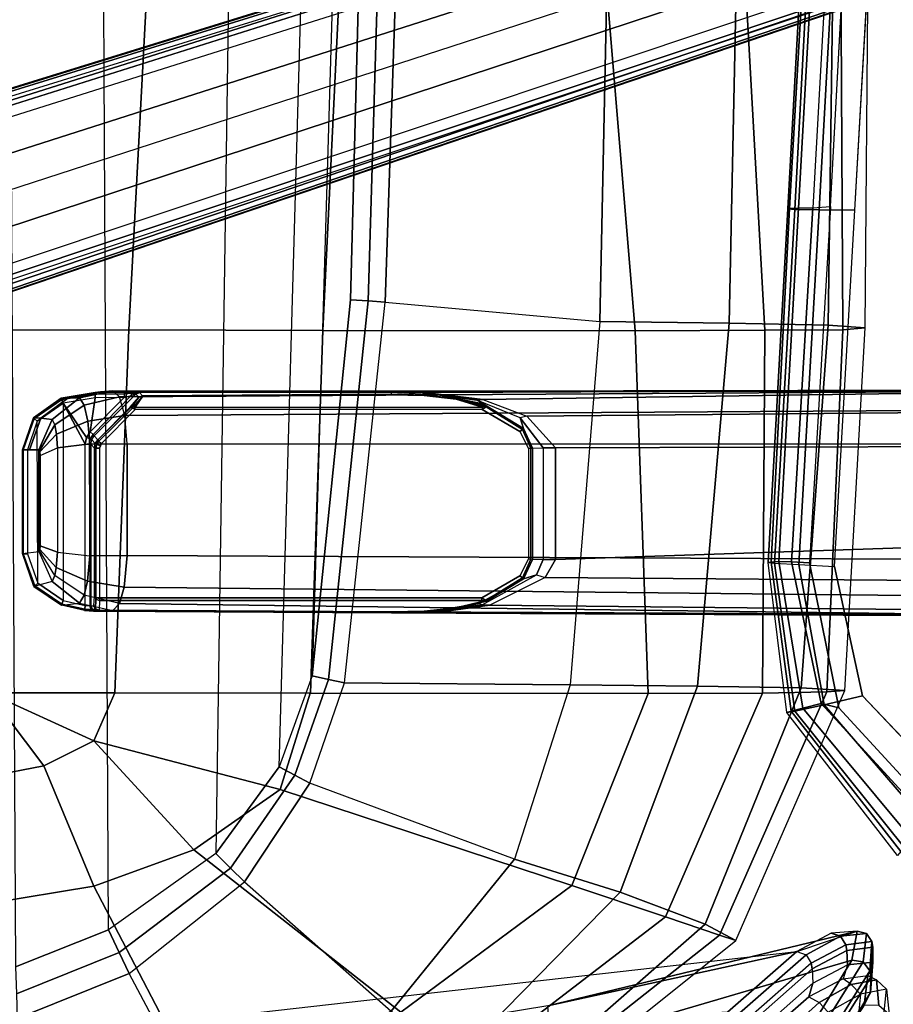
# Model space of a CAD drawing. Units: inches. Extents: x 0 to 132, y 0 to 106.
# Drawn here: x 58 to 64, y 45 to 52 of the extents above; entities that cross this region are included whole.
import ezdxf

# ---------------------------------------------------------------- set-up
doc = ezdxf.new("R2010")
doc.units = ezdxf.units.IN
doc.header["$MEASUREMENT"] = 0
for name, color, linetype in [('SEAT-ARMPAD', 5, 'Continuous'), ('SEAT-BACK', 5, 'Continuous'), ('SEAT-BASE', 5, 'Continuous'), ('SEAT-FABRIC', 5, 'Continuous'), ('SEAT-FRAME', 5, 'Continuous'), ('SEAT-SEATPAD', 5, 'Continuous')]:
    doc.layers.add(name, color=color, linetype=linetype)

# ---------------------------------------------------------------- blocks, each defined once
blk = doc.blocks.new('1LINO_CHAIR_STD_ARMS_1T')
at = {"layer": 'SEAT-ARMPAD'}
for points in [[(-1.2219, -9.2022, 26.1268), (-2.2253, -9.3406, 26.1282), (-2.2328, -9.2869, 25.8635), (-1.2176, -9.1602, 25.8812)], [(-2.2328, -9.2869, 25.8635), (-1.2176, -9.1602, 25.8812), (-1.214, -9.1791, 25.7251), (-2.2241, -9.3147, 25.6875)], [(-1.2295, -9.3679, 26.3082), (-2.1815, -9.5401, 26.3), (-2.2253, -9.3406, 26.1282), (-1.2219, -9.2022, 26.1268)], [(-2.2241, -9.3147, 25.6875), (-1.214, -9.1791, 25.7251), (-1.2114, -9.2327, 25.5773), (-2.2032, -9.3951, 25.5295)], [(-1.2295, -9.3679, 26.3082), (1.1723, -9.5043, 26.3635), (1.1755, -9.3404, 26.1722), (-1.2219, -9.2022, 26.1268)], [(-1.2219, -9.2022, 26.1268), (1.1755, -9.3404, 26.1722), (1.1791, -9.2925, 25.9229), (-1.2176, -9.1602, 25.8812)], [(-1.2176, -9.1602, 25.8812), (1.1791, -9.2925, 25.9229), (1.1817, -9.3047, 25.7632), (-1.214, -9.1791, 25.7251)], [(-1.214, -9.1791, 25.7251), (1.1817, -9.3047, 25.7632), (1.1839, -9.3651, 25.6156), (-1.2114, -9.2327, 25.5773)], [(-2.2032, -9.3951, 25.5295), (-1.2114, -9.2327, 25.5773), (-1.2116, -9.3186, 25.4456), (-2.1717, -9.5182, 25.4041)], [(-1.2114, -9.2327, 25.5773), (1.1839, -9.3651, 25.6156), (1.1853, -9.4613, 25.4874), (-1.2116, -9.3186, 25.4456)], [(-2.2253, -9.3406, 26.1282), (-3.1532, -10.0848, 26.1223), (-3.2029, -10.0359, 25.8466), (-2.2328, -9.2869, 25.8635)], [(-3.2029, -10.0359, 25.8466), (-2.2328, -9.2869, 25.8635), (-2.2241, -9.3147, 25.6875), (-3.1752, -10.0595, 25.6472)], [(-3.1752, -10.0595, 25.6472), (-2.2241, -9.3147, 25.6875), (-2.2032, -9.3951, 25.5295), (-3.0921, -10.132, 25.4778)], [(-1.2116, -9.3186, 25.4456), (-1.2184, -9.4392, 25.389), (-2.201, -9.6376, 25.3719), (-2.1717, -9.5182, 25.4041)], [(1.1853, -9.4613, 25.4874), (1.1944, -9.5828, 25.431), (-1.2184, -9.4392, 25.389), (-1.2116, -9.3186, 25.4456)], [(1.1755, -9.3404, 26.1722), (3.6007, -9.4697, 26.2158), (3.6108, -9.4266, 25.9652), (1.1791, -9.2925, 25.9229)], [(1.1791, -9.2925, 25.9229), (3.6108, -9.4266, 25.9652), (3.6129, -9.4433, 25.8042), (1.1817, -9.3047, 25.7632)], [(1.1817, -9.3047, 25.7632), (3.6129, -9.4433, 25.8042), (3.6127, -9.5013, 25.6534), (1.1839, -9.3651, 25.6156)], [(-2.1815, -9.5401, 26.3), (-2.9862, -10.2329, 26.2974), (-3.1532, -10.0848, 26.1223), (-2.2253, -9.3406, 26.1282)], [(-3.0921, -10.132, 25.4778), (-2.2032, -9.3951, 25.5295), (-2.1717, -9.5182, 25.4041), (-2.9617, -10.2429, 25.3699)], [(-1.2435, -9.609, 26.3697), (-2.1197, -9.7997, 26.352), (-2.1815, -9.5401, 26.3), (-1.2295, -9.3679, 26.3082)], [(-1.2435, -9.609, 26.3697), (1.169, -9.7466, 26.4374), (1.1723, -9.5043, 26.3635), (-1.2295, -9.3679, 26.3082)], [(1.1723, -9.5043, 26.3635), (3.5863, -9.6379, 26.4018), (3.6007, -9.4697, 26.2158), (1.1755, -9.3404, 26.1722)], [(1.1839, -9.3651, 25.6156), (3.6127, -9.5013, 25.6534), (3.6126, -9.5977, 25.5235), (1.1853, -9.4613, 25.4874)], [(3.6079, -9.7131, 25.473), (3.6126, -9.5977, 25.5235), (1.1853, -9.4613, 25.4874), (1.1944, -9.5828, 25.431)], [(-2.1717, -9.5182, 25.4041), (-2.201, -9.6376, 25.3719), (-2.9382, -10.3157, 25.359), (-2.9617, -10.2429, 25.3699)], [(1.169, -9.7466, 26.4374), (3.5823, -9.8841, 26.4646), (3.5863, -9.6379, 26.4018), (1.1723, -9.5043, 26.3635)], [(-2.1197, -9.7997, 26.352), (-2.7717, -10.4155, 26.3532), (-2.9862, -10.2329, 26.2974), (-2.1815, -9.5401, 26.3)]]:
    blk.add_3dface(points, dxfattribs=at)
for points, invisible_edges in [([(-1.2184, -9.4392, 25.389), (-1.2184, -13.1199, 25.389), (-2.201, -12.9214, 25.3719), (-2.201, -9.6376, 25.3719)], 5), ([(-1.2184, -9.4392, 25.389), (-1.2184, -13.1199, 25.389), (1.1944, -12.9762, 25.431), (1.1944, -9.5828, 25.431)], 5), ([(1.1944, -12.9762, 25.431), (1.1944, -9.5828, 25.431), (3.6079, -9.7131, 25.473), (3.6079, -12.846, 25.473)], 5), ([(-2.201, -12.9214, 25.3719), (-2.201, -9.6376, 25.3719), (-2.9382, -10.3157, 25.359), (-2.9382, -12.2433, 25.359)], 5), ([(-2.1197, -9.7997, 26.352), (-1.2435, -9.609, 26.3697), (-1.2444, -10.4437, 26.4161), (-2.7717, -10.4155, 26.3532)], 6), ([(1.1682, -10.5125, 26.4794), (-1.2444, -10.4437, 26.4161), (-1.2435, -9.609, 26.3697), (1.169, -9.7466, 26.4374)], 11), ([(3.5818, -10.5815, 26.496), (1.1682, -10.5125, 26.4794), (1.169, -9.7466, 26.4374), (3.5823, -9.8841, 26.4646)], 11)]:
    blk.add_3dface(points, dxfattribs=dict(at, invisible_edges=invisible_edges))
at = {"layer": 'SEAT-BACK'}
for points in [[(-4.2626, -8.885, 25.5653), (-4.4769, -5.3345, 25.6248), (-4.3073, -5.3431, 23.0362), (-3.8533, -9.3545, 23.0232)], [(-3.8533, -9.3545, 23.0232), (-4.2201, -7.6666, 20.8588), (-4.5985, -5.3758, 20.8794), (-4.3073, -5.3431, 23.0362)], [(-3.7157, -9.7631, 20.8377), (-3.911, -9.7275, 19.7538), (-4.5104, -7.6883, 19.7847), (-4.2201, -7.6666, 20.8588)], [(-3.8533, -9.3545, 23.0232), (-3.7158, -9.7631, 20.8377), (-4.2201, -7.6666, 20.8588)], [(-3.911, -9.7275, 19.7538), (-4.3266, -9.4727, 18.7701), (-4.8488, -7.6996, 18.796), (-4.5104, -7.6883, 19.7847)], [(-3.8749, -9.4163, 23.034), (-4.2852, -8.9484, 25.5712), (-4.2626, -8.885, 25.5653), (-3.8534, -9.3545, 23.0232)], [(-4.1607, -9.4355, 23.0298), (-4.5692, -8.9671, 25.5268), (-4.4789, -8.9969, 25.5493), (-4.0676, -9.4627, 23.0323)], [(-4.0676, -9.4627, 23.0323), (-4.4789, -8.9969, 25.5493), (-4.3823, -8.9913, 25.5675), (-3.9702, -9.4589, 23.0329)], [(-4.3426, -8.984, 25.5662), (-4.3823, -8.9913, 25.5675), (-3.9702, -9.4589, 23.0329), (-3.9314, -9.4511, 23.0339)], [(-3.9314, -9.4511, 23.0339), (-4.3426, -8.984, 25.5662), (-4.2852, -8.9484, 25.5712), (-3.8749, -9.4163, 23.034)], [(-3.8749, -9.4163, 23.034), (-3.7488, -9.6501, 21.9485), (-3.729, -9.5862, 21.9367), (-3.8534, -9.3545, 23.0232)], [(-4.0367, -9.6678, 21.9674), (-4.1607, -9.4355, 23.0298), (-4.0676, -9.4627, 23.0323), (-3.9434, -9.6962, 21.9563)], [(-4.0676, -9.4627, 23.0323), (-3.9434, -9.6962, 21.9563), (-3.8453, -9.6932, 21.9493), (-3.9702, -9.4589, 23.0329)], [(-3.9314, -9.4511, 23.0339), (-3.9702, -9.4589, 23.0329), (-3.8453, -9.6932, 21.9493), (-3.8066, -9.6857, 21.9511)], [(-3.9314, -9.4511, 23.0339), (-3.8066, -9.6857, 21.9511), (-3.7488, -9.6501, 21.9485), (-3.8749, -9.4163, 23.034)], [(-3.9222, -9.8042, 19.7466), (-4.3404, -9.543, 18.7498), (-4.3266, -9.4727, 18.7701), (-3.911, -9.7275, 19.7538)], [(-4.5479, -9.5939, 18.7851), (-4.1293, -9.8533, 19.7762), (-4.2152, -9.8106, 19.8214), (-4.6259, -9.548, 18.8505)], [(-4.4402, -9.5966, 18.7581), (-4.0254, -9.8559, 19.7567), (-4.1293, -9.8533, 19.7762), (-4.5479, -9.5939, 18.7851)], [(-3.9841, -9.8496, 19.7596), (-4.0254, -9.8559, 19.7567), (-4.4402, -9.5966, 18.7581), (-4.3965, -9.5906, 18.7607)], [(-3.9841, -9.8496, 19.7596), (-4.3965, -9.5906, 18.7607), (-4.3404, -9.543, 18.7498), (-3.9222, -9.8042, 19.7466)], [(-3.7488, -9.6501, 21.9485), (-3.7297, -9.827, 20.8448), (-3.7158, -9.7631, 20.8377), (-3.729, -9.5862, 21.9367)], [(-3.9239, -9.8698, 20.8615), (-3.9434, -9.6962, 21.9563), (-4.0367, -9.6678, 21.9674), (-4.015, -9.8356, 20.8874)], [(-3.8066, -9.6857, 21.9511), (-3.7849, -9.862, 20.8519), (-3.7297, -9.827, 20.8448), (-3.7488, -9.6501, 21.9485)], [(-3.824, -9.8693, 20.8493), (-3.8453, -9.6932, 21.9493), (-3.9434, -9.6962, 21.9563), (-3.9239, -9.8698, 20.8615)], [(-3.7297, -9.827, 20.8448), (-3.9222, -9.8042, 19.7466), (-3.911, -9.7275, 19.7538), (-3.7158, -9.7631, 20.8377)], [(-3.8066, -9.6857, 21.9511), (-3.8453, -9.6932, 21.9493), (-3.824, -9.8693, 20.8493), (-3.7849, -9.862, 20.8519)], [(-3.7849, -9.862, 20.8519), (-3.9841, -9.8496, 19.7596), (-3.9222, -9.8042, 19.7466), (-3.7297, -9.827, 20.8448)], [(-4.1293, -9.8533, 19.7762), (-3.9239, -9.8698, 20.8615), (-4.015, -9.8356, 20.8874), (-4.2152, -9.8106, 19.8214)], [(-4.0254, -9.8559, 19.7567), (-3.824, -9.8693, 20.8493), (-3.9239, -9.8698, 20.8615), (-4.1293, -9.8533, 19.7762)], [(-3.7849, -9.862, 20.8519), (-3.824, -9.8693, 20.8493), (-4.0254, -9.8559, 19.7567), (-3.9841, -9.8496, 19.7596)]]:
    blk.add_3dface(points, dxfattribs=at)
at = {"layer": 'SEAT-BASE'}
for points in [[(-1.926, -0.6625, 6.348), (-1.9962, -0.6015, 4.5591), (-10.9903, -7.327, 2.8643), (-11.1546, -7.4833, 3.6812)], [(-11.1546, -7.4833, 3.6812), (-1.926, -0.6625, 6.348), (-1.9195, -0.6977, 6.4208), (-11.1481, -7.5192, 3.7558)], [(-1.9962, -0.6015, 4.5591), (-1.9939, -0.6046, 4.4861), (-10.834, -7.2167, 2.8364), (-10.9903, -7.327, 2.8643)], [(-1.9939, -0.6046, 4.4861), (-10.834, -7.2167, 2.8364), (-10.8216, -7.2258, 2.805), (-1.9815, -0.6136, 4.4547)], [(-1.9815, -0.6136, 4.4547), (-10.8216, -7.2258, 2.805), (-10.8009, -7.2509, 2.7922), (-1.9605, -0.6386, 4.4418)], [(-1.2131, -1.6673, 4.4418), (-1.9605, -0.6386, 4.4418), (-10.8009, -7.2509, 2.7922), (-10.2336, -8.0316, 2.7922)], [(-11.1481, -7.5192, 3.7558), (-1.9195, -0.6977, 6.4208), (-1.8812, -0.7597, 6.4564), (-11.1083, -7.5827, 3.7913)], [(-1.8812, -0.7597, 6.4564), (-11.1083, -7.5827, 3.7913), (-10.9924, -7.7423, 3.8045), (-1.7371, -0.9581, 6.4769)], [(-1.7371, -0.9581, 6.4769), (-10.9924, -7.7423, 3.8045), (-10.8763, -7.9021, 3.809), (-1.5925, -1.1571, 6.4838)], [(-1.4479, -1.3561, 6.4769), (-10.7601, -8.062, 3.8045), (-10.8763, -7.9021, 3.809), (-1.5925, -1.1571, 6.4838)], [(-1.3038, -1.5544, 6.4564), (-10.6442, -8.2215, 3.7913), (-10.7601, -8.062, 3.8045), (-1.4479, -1.3561, 6.4769)], [(-10.5961, -8.2789, 3.7558), (-1.2567, -1.61, 6.4208), (-1.3038, -1.5544, 6.4564), (-10.6442, -8.2215, 3.7913)], [(-10.564, -8.2962, 3.6812), (-1.2252, -1.6271, 6.348), (-1.2567, -1.61, 6.4208), (-10.5961, -8.2789, 3.7558)], [(-10.564, -8.2962, 3.6812), (-10.3645, -8.1882, 2.8643), (-1.1889, -1.7126, 4.5591), (-1.2252, -1.6271, 6.348)], [(-1.1959, -1.6949, 4.4547), (-10.2161, -8.0591, 2.805), (-10.2336, -8.0316, 2.7922), (-1.2131, -1.6673, 4.4418)], [(4.6257, -12.6106, 3.6812), (4.5847, -12.3876, 2.8643), (1.2614, -1.6599, 4.5591), (1.1689, -1.6681, 6.348)], [(1.2424, -1.6611, 4.4547), (4.5077, -12.2065, 2.805), (4.4762, -12.2147, 2.7922), (1.2108, -1.669, 4.4418)], [(1.2578, -1.6611, 4.4861), (4.5231, -12.2065, 2.8364), (4.5077, -12.2065, 2.805), (1.2424, -1.6611, 4.4547)], [(4.5847, -12.3876, 2.8643), (4.5231, -12.2065, 2.8364), (1.2578, -1.6611, 4.4861), (1.2614, -1.6599, 4.5591)], [(-10.3645, -8.1882, 2.8643), (-10.2113, -8.0738, 2.8364), (-1.1911, -1.7095, 4.4861), (-1.1889, -1.7126, 4.5591)], [(-1.1911, -1.7095, 4.4861), (-10.2113, -8.0738, 2.8364), (-10.2161, -8.0591, 2.805), (-1.1959, -1.6949, 4.4547)], [(1.2108, -1.669, 4.4418), (0.0015, -2.0619, 4.4418), (3.5584, -12.5129, 2.7922), (4.4762, -12.2147, 2.7922)], [(1.0755, -1.7204, 6.4564), (4.5299, -12.6639, 3.7913), (4.3423, -12.7248, 3.8045), (0.8423, -1.7961, 6.4769)], [(4.5994, -12.6359, 3.7558), (1.1429, -1.6927, 6.4208), (1.0755, -1.7204, 6.4564), (4.5299, -12.6639, 3.7913)], [(4.6257, -12.6106, 3.6812), (1.1689, -1.6681, 6.348), (1.1429, -1.6927, 6.4208), (4.5994, -12.6359, 3.7558)], [(0.8423, -1.7961, 6.4769), (4.3423, -12.7248, 3.8045), (4.1544, -12.7859, 3.809), (0.6083, -1.8721, 6.4838)], [(0.3744, -1.9482, 6.4769), (3.9665, -12.8469, 3.8045), (4.1544, -12.7859, 3.809), (0.6083, -1.8721, 6.4838)], [(0.1412, -2.0239, 6.4564), (3.7789, -12.9078, 3.7913), (3.9665, -12.8469, 3.8045), (0.3744, -1.9482, 6.4769)], [(0.0349, -2.0365, 6.348), (-0.0448, -2.0844, 4.5591), (3.5722, -12.7165, 2.8643), (3.6701, -12.9211, 3.6812)], [(-0.0287, -2.0741, 4.4547), (3.5281, -12.5249, 2.805), (3.5584, -12.5129, 2.7922), (0.0015, -2.0619, 4.4418)], [(3.6701, -12.9211, 3.6812), (0.0349, -2.0365, 6.348), (0.0704, -2.0412, 6.4208), (3.7063, -12.9261, 3.7558)], [(3.7063, -12.9261, 3.7558), (0.0704, -2.0412, 6.4208), (0.1412, -2.0239, 6.4564), (3.7789, -12.9078, 3.7913)], [(-0.0448, -2.0844, 4.5591), (-0.0412, -2.0832, 4.4861), (3.5156, -12.5339, 2.8364), (3.5722, -12.7165, 2.8643)], [(-0.0412, -2.0832, 4.4861), (3.5156, -12.5339, 2.8364), (3.5281, -12.5249, 2.805), (-0.0287, -2.0741, 4.4547)]]:
    blk.add_3dface(points, dxfattribs=at)
at = {"layer": 'SEAT-FABRIC'}
for points in [[(-3.5277, -3.878, 18.6104), (-5.0991, -3.878, 18.2598), (-4.8021, -5.3161, 18.3948), (-3.4108, -4.5925, 18.6697)], [(-2.6673, -3.878, 18.7894), (-3.5277, -3.878, 18.6104), (-3.4108, -4.5925, 18.6697), (-2.5952, -4.2533, 18.8222)], [(-2.6673, -3.878, 18.7894), (-2.6673, -3.878, 18.7894), (-2.5952, -4.2533, 18.8222), (-2.099, -3.878, 18.9027)], [(-2.099, -3.878, 18.9027), (-2.099, -3.878, 18.9027), (-2.5952, -4.2533, 18.8222), (-2.4254, -4.5925, 18.8742)], [(-2.4254, -4.5925, 18.8742), (-2.4254, -4.5925, 18.8742), (-2.0998, -4.7347, 18.9478), (-2.099, -3.878, 18.9027)], [(-2.099, -3.878, 18.9027), (-2.0998, -4.7347, 18.9478), (0.3583, -4.8286, 19.41), (0.3576, -3.878, 19.347)], [(0.3576, -3.878, 19.347), (0.3583, -4.8286, 19.41), (2.8264, -4.9597, 19.805), (2.8259, -3.878, 19.7204)], [(-2.5952, -4.2533, 18.8222), (-3.4108, -4.5925, 18.6697), (-3.1645, -5.2701, 18.7607), (-2.4254, -4.5925, 18.8742)], [(-3.4108, -4.5925, 18.6697), (-4.8021, -5.3161, 18.3948), (-4.2643, -6.6721, 18.6079), (-3.1645, -5.2701, 18.7607)], [(-3.1645, -5.2701, 18.7607), (-3.1645, -5.2701, 18.7607), (-2.7547, -5.8536, 18.8839), (-2.4254, -4.5925, 18.8742)], [(-2.4254, -4.5925, 18.8742), (-2.7547, -5.8536, 18.8839), (-2.1013, -6.0581, 19.0355), (-2.0998, -4.7347, 18.9478)], [(-2.0998, -4.7347, 18.9478), (-2.1013, -6.059, 19.0356), (0.3555, -6.1422, 19.5191), (0.3583, -4.8286, 19.41)], [(0.3583, -4.8286, 19.41), (0.3555, -6.1422, 19.5191), (2.8233, -6.2635, 19.9338), (2.8264, -4.9597, 19.805)], [(-3.1645, -5.2701, 18.7607), (-4.2643, -6.6721, 18.6079), (-3.4063, -7.8294, 18.8944), (-2.7547, -5.8536, 18.8839)], [(-2.7547, -5.8536, 18.8839), (-3.4063, -7.8294, 18.8944), (-2.1048, -8.3465, 19.2381), (-2.1013, -6.0581, 19.0355)], [(-2.1013, -6.059, 19.0356), (-2.1048, -8.3465, 19.2381), (0.3532, -8.2596, 19.7516), (0.3555, -6.1422, 19.5191)], [(0.3555, -6.1422, 19.5191), (0.3532, -8.2596, 19.7516), (2.8231, -8.0543, 20.1596), (2.8233, -6.2635, 19.9338)], [(-3.2279, -7.4412, 15.7981), (-4.2575, -6.6052, 15.8507), (-4.5827, -7.0494, 16.2359), (-3.4498, -8.1571, 16.2516)], [(-4.2643, -6.6721, 18.6079), (-4.6446, -7.1265, 18.3641), (-3.6171, -8.4649, 18.6815), (-3.4063, -7.8294, 18.8944)], [(-3.4498, -8.1571, 16.2516), (-4.5827, -7.0494, 16.2359), (-4.8569, -7.375, 16.7513), (-3.6668, -8.732, 16.8704)], [(-4.6446, -7.1265, 18.3641), (-4.8755, -7.3939, 17.8988), (-3.7417, -8.8312, 18.2122), (-3.6171, -8.4649, 18.6815)], [(-3.6668, -8.732, 16.8704), (-4.8569, -7.375, 16.7513), (-4.9477, -7.4791, 17.4025), (-3.7771, -8.9417, 17.7006)], [(-4.8755, -7.3939, 17.8988), (-4.9477, -7.4791, 17.4025), (-3.7771, -8.9417, 17.7006), (-3.7417, -8.8312, 18.2122)], [(-2.0451, -7.8176, 15.8075), (-3.2279, -7.4412, 15.7981), (-3.4498, -8.1571, 16.2516), (-2.0545, -8.6811, 16.3452)], [(-3.4063, -7.8294, 18.8944), (-3.6171, -8.4649, 18.6815), (-2.1016, -9.1224, 19.0535), (-2.1048, -8.3465, 19.2381)], [(0.4157, -8.0186, 15.8935), (-2.0451, -7.8176, 15.8075), (-2.0545, -8.6811, 16.3452), (0.4047, -8.8964, 16.5153)], [(0.3532, -8.2596, 19.7516), (0.356, -9.1379, 19.5707), (2.8264, -9, 19.996), (2.8231, -8.0543, 20.1596)], [(2.8916, -8.0718, 15.9948), (0.4157, -8.0186, 15.8935), (0.4047, -8.8964, 16.5153), (2.8799, -8.9474, 16.667)], [(-2.0545, -8.6811, 16.3452), (-3.4498, -8.1571, 16.2516), (-3.6668, -8.732, 16.8704), (-2.0672, -9.384, 17.0756)], [(-2.1048, -8.3465, 19.2381), (-2.1016, -9.1225, 19.0535), (0.356, -9.1379, 19.5707), (0.3532, -8.2596, 19.7516)], [(-3.6171, -8.4649, 18.6815), (-3.7417, -8.8312, 18.2122), (-2.0931, -9.5564, 18.5669), (-2.1016, -9.1224, 19.0535)], [(-2.0672, -9.384, 17.0756), (-3.6668, -8.732, 16.8704), (-3.7771, -8.9417, 17.7006), (-2.0839, -9.6796, 18.0352)], [(0.4047, -8.8964, 16.5153), (-2.0545, -8.6811, 16.3452), (-2.0672, -9.384, 17.0756), (0.39, -9.5658, 17.3524)], [(-3.7417, -8.8312, 18.2122), (-3.7771, -8.9417, 17.7006), (-2.0839, -9.6796, 18.0352), (-2.0931, -9.5564, 18.5669)], [(2.8799, -8.9474, 16.667), (0.4047, -8.8964, 16.5153), (0.39, -9.5658, 17.3524), (2.8645, -9.5996, 17.553)], [(0.356, -9.1379, 19.5707), (0.3601, -9.6655, 19.0091), (2.8315, -9.653, 19.35), (2.8264, -9, 19.996)], [(-2.1016, -9.1225, 19.0535), (-2.0931, -9.5564, 18.5669), (0.3601, -9.6655, 19.0091), (0.356, -9.1379, 19.5707)], [(0.39, -9.5658, 17.3524), (-2.0672, -9.384, 17.0756), (-2.0839, -9.6796, 18.0352), (0.3719, -9.8166, 18.3894)], [(-2.0931, -9.5564, 18.5669), (-2.0839, -9.6796, 18.0352), (0.3719, -9.8166, 18.3894), (0.3601, -9.6655, 19.0091)], [(2.8645, -9.5996, 17.553), (0.39, -9.5658, 17.3524), (0.3719, -9.8166, 18.3894), (2.8458, -9.837, 18.6236)], [(0.3601, -9.6655, 19.0091), (0.3719, -9.8166, 18.3894), (2.8458, -9.837, 18.6236), (2.8315, -9.653, 19.35)]]:
    blk.add_3dface(points, dxfattribs=at)
at = {"layer": 'SEAT-FRAME'}
for points in [[(-1.1572, -4.1078, 15.0133), (-1.1432, -4.2188, 14.5994), (-1.3449, -4.3095, 14.5155), (-1.3793, -4.1864, 15.0108)], [(-1.3793, -4.1864, 15.0108), (-1.1572, -4.1078, 15.0133), (-1.1578, -4.114, 15.044), (-1.375, -4.1914, 15.0408)], [(-1.375, -4.1914, 15.0408), (-1.1578, -4.114, 15.044), (-1.158, -4.1421, 15.0579), (-1.3576, -4.2127, 15.0544)], [(-1.1578, -4.114, 15.044), (-0.454, -4.114, 15.0563), (-0.4543, -4.1421, 15.0701), (-1.158, -4.1421, 15.0579)], [(-1.1572, -4.1078, 15.0133), (-0.4535, -4.1078, 15.0255), (-0.454, -4.114, 15.0563), (-1.1578, -4.114, 15.044)], [(-0.4535, -4.1078, 15.0255), (-1.1572, -4.1078, 15.0133), (-1.1432, -4.2188, 14.5994), (-0.4531, -4.2188, 14.6114)], [(-0.454, -4.114, 15.0563), (-0.2411, -4.1877, 15.0605), (-0.2585, -4.2093, 15.0735), (-0.4543, -4.1421, 15.0701)], [(-0.4535, -4.1078, 15.0255), (-0.2363, -4.1823, 15.0306), (-0.2411, -4.1877, 15.0605), (-0.454, -4.114, 15.0563)], [(-0.2399, -4.2339, 14.8335), (-0.2363, -4.1823, 15.0306), (-0.4535, -4.1078, 15.0255), (-0.4533, -4.1552, 14.8488)], [(-1.3449, -4.3095, 14.5155), (-1.3793, -4.1864, 15.0108), (-1.5069, -4.3725, 15.0129), (-1.4922, -4.4948, 14.515)], [(-1.5069, -4.3725, 15.0129), (-1.3793, -4.1864, 15.0108), (-1.375, -4.1914, 15.0408), (-1.4989, -4.3757, 15.0403)], [(-1.4989, -4.3757, 15.0403), (-1.375, -4.1914, 15.0408), (-1.3576, -4.2127, 15.0544), (-1.4745, -4.3847, 15.0524)], [(-0.2585, -4.2093, 15.0735), (-0.4543, -4.1421, 15.0701), (-1.158, -4.1421, 15.0579), (-1.3576, -4.2127, 15.0544)], [(-0.2486, -4.3094, 14.5347), (-0.2399, -4.2339, 14.8335), (-0.4533, -4.1552, 14.8488), (-0.4531, -4.2188, 14.6114)], [(-0.2411, -4.1877, 15.0605), (-0.1128, -4.3749, 15.0644), (-0.1377, -4.384, 15.0756), (-0.2585, -4.2093, 15.0735)], [(-0.2363, -4.1823, 15.0306), (-0.1039, -4.3718, 15.0373), (-0.1128, -4.3749, 15.0644), (-0.2411, -4.1877, 15.0605)], [(-0.1032, -4.4164, 14.8574), (-0.1039, -4.3718, 15.0373), (-0.2363, -4.1823, 15.0306), (-0.2399, -4.2339, 14.8335)], [(-1.3576, -4.2127, 15.0544), (-0.2585, -4.2093, 15.0735), (-0.1377, -4.384, 15.0756), (-1.4745, -4.3847, 15.0524)], [(-1.3449, -4.3095, 14.5155), (-1.3057, -4.3269, 14.431), (-1.1361, -4.2243, 14.5788), (-1.1432, -4.2188, 14.5994)], [(-1.2512, -4.338, 14.3811), (-1.3057, -4.3269, 14.431), (-1.1361, -4.2243, 14.5788), (-1.1283, -4.2265, 14.5708)], [(-1.1479, -4.347, 14.3455), (-1.2512, -4.338, 14.3811), (-1.1283, -4.2265, 14.5708), (-1.1032, -4.2288, 14.5626)], [(-1.1032, -4.2288, 14.5626), (-0.4918, -4.2288, 14.5733), (-0.4396, -4.347, 14.3578), (-1.1479, -4.347, 14.3455)], [(-1.1432, -4.2188, 14.5994), (-0.4531, -4.2188, 14.6114), (-0.4596, -4.2244, 14.5905), (-1.1361, -4.2243, 14.5788)], [(-0.4596, -4.2244, 14.5905), (-1.1361, -4.2243, 14.5788), (-1.1283, -4.2265, 14.5708), (-0.4684, -4.2268, 14.5812)], [(-1.1283, -4.2265, 14.5708), (-0.4684, -4.2268, 14.5812), (-0.4918, -4.2288, 14.5733), (-1.1032, -4.2288, 14.5626)], [(-0.4396, -4.347, 14.3578), (-0.3469, -4.3394, 14.3908), (-0.4684, -4.2268, 14.5812), (-0.4918, -4.2288, 14.5733)], [(-0.3469, -4.3394, 14.3908), (-0.2852, -4.327, 14.4482), (-0.4596, -4.2244, 14.5905), (-0.4684, -4.2268, 14.5812)], [(-0.2852, -4.327, 14.4482), (-0.2486, -4.3094, 14.5347), (-0.4531, -4.2188, 14.6114), (-0.4596, -4.2244, 14.5905)], [(-0.1013, -4.4947, 14.5394), (-0.1032, -4.4164, 14.8574), (-0.2399, -4.2339, 14.8335), (-0.2486, -4.3094, 14.5347)], [(-1.4922, -4.4948, 14.515), (-1.4377, -4.5266, 14.3711), (-1.3057, -4.3269, 14.431), (-1.3449, -4.3095, 14.5155)], [(-1.3432, -4.5487, 14.2797), (-1.4377, -4.5266, 14.3711), (-1.3057, -4.3269, 14.431), (-1.2512, -4.338, 14.3811)], [(-0.2588, -4.5514, 14.2879), (-0.1515, -4.5268, 14.3924), (-0.2852, -4.327, 14.4482), (-0.3469, -4.3394, 14.3908)], [(-0.1515, -4.5268, 14.3924), (-0.1013, -4.4947, 14.5394), (-0.2486, -4.3094, 14.5347), (-0.2852, -4.327, 14.4482)], [(-1.5069, -4.3725, 15.0129), (-1.4922, -4.4948, 14.515), (-1.5421, -4.7197, 14.5745), (-1.5422, -4.5293, 15.0151)], [(-1.5422, -4.5293, 15.0151), (-1.5069, -4.3725, 15.0129), (-1.4989, -4.3757, 15.0403), (-1.5326, -4.5303, 15.0407)], [(-1.5326, -4.5303, 15.0407), (-1.4989, -4.3757, 15.0403), (-1.4745, -4.3847, 15.0524), (-1.5076, -4.5328, 15.0518)], [(-0.1377, -4.384, 15.0756), (-1.4745, -4.3847, 15.0524), (-1.5076, -4.5328, 15.0518), (-0.4143, -4.5328, 15.0708)], [(-1.1708, -4.5653, 14.2257), (-1.3432, -4.5487, 14.2797), (-1.2512, -4.338, 14.3811), (-1.1479, -4.347, 14.3455)], [(-0.4396, -4.347, 14.3578), (-1.1479, -4.347, 14.3455), (-1.1708, -4.5653, 14.2257), (-0.4131, -4.5654, 14.2388)], [(-0.4131, -4.5654, 14.2388), (-0.2588, -4.5514, 14.2879), (-0.3469, -4.3394, 14.3908), (-0.4396, -4.347, 14.3578)], [(-0.3698, -4.5416, 15.0716), (-0.1377, -4.384, 15.0756), (-0.4143, -4.5328, 15.0708)], [(-0.1011, -4.6015, 15.0763), (-0.1377, -4.384, 15.0756), (-0.3698, -4.5416, 15.0716), (-0.331, -4.5673, 15.0723)], [(-0.1128, -4.3749, 15.0644), (-0.076, -4.6014, 15.0664), (-0.1011, -4.6015, 15.0763), (-0.1377, -4.384, 15.0756)], [(-0.1039, -4.3718, 15.0373), (-0.0651, -4.6014, 15.0417), (-0.076, -4.6014, 15.0664), (-0.1128, -4.3749, 15.0644)], [(-0.0615, -4.6381, 14.9048), (-0.0651, -4.6014, 15.0417), (-0.1039, -4.3718, 15.0373), (-0.1032, -4.4164, 14.8574)], [(-0.0536, -4.7197, 14.6004), (-0.0615, -4.6381, 14.9048), (-0.1032, -4.4164, 14.8574), (-0.1013, -4.4947, 14.5394)], [(-1.5421, -4.7197, 14.5745), (-1.5422, -4.5293, 15.0151), (-1.5463, -4.5931, 15.0467)], [(-1.5463, -4.5931, 15.0467), (-1.5422, -4.5293, 15.0151), (-1.5326, -4.5303, 15.0407), (-1.536, -4.573, 15.0615)], [(-1.5421, -4.7197, 14.5745), (-1.4953, -4.7657, 14.4034), (-1.4377, -4.5266, 14.3711), (-1.4922, -4.4948, 14.515)], [(-1.536, -4.573, 15.0615), (-1.5326, -4.5303, 15.0407), (-1.5076, -4.5328, 15.0518), (-1.5112, -4.5647, 15.068)], [(-0.4145, -4.5602, 15.0819), (-1.5112, -4.5647, 15.068), (-1.5076, -4.5328, 15.0518), (-0.4143, -4.5328, 15.0708)], [(-1.3846, -4.7983, 14.2839), (-1.4953, -4.7657, 14.4034), (-1.4377, -4.5266, 14.3711), (-1.3432, -4.5487, 14.2797)], [(-0.4145, -4.5602, 15.0819), (-0.3803, -4.5669, 15.0825), (-0.3698, -4.5416, 15.0716), (-0.4143, -4.5328, 15.0708)], [(-0.2218, -4.802, 14.2901), (-0.0951, -4.7661, 14.4265), (-0.1515, -4.5268, 14.3924), (-0.2588, -4.5514, 14.2879)], [(-0.0951, -4.7661, 14.4265), (-0.0536, -4.7197, 14.6004), (-0.1013, -4.4947, 14.5394), (-0.1515, -4.5268, 14.3924)], [(-1.5691, -10.5413, 15.2972), (-1.5774, -10.5413, 15.4867), (-1.5463, -4.5931, 15.0467), (-1.5421, -4.7197, 14.5745)], [(-1.558, -6.6082, 15.3043), (-1.5467, -4.6074, 15.0881), (-1.5463, -4.5931, 15.0467), (-1.5774, -10.5413, 15.4867)], [(-1.5467, -4.6074, 15.0881), (-1.5463, -4.5931, 15.0467), (-1.536, -4.573, 15.0615), (-1.5363, -4.5825, 15.0891)], [(-1.5438, -4.6271, 15.6526), (-1.5467, -4.6074, 15.0881), (-1.5363, -4.5825, 15.0891), (-1.5334, -4.6022, 15.6531)], [(-1.5399, -4.6272, 15.6676), (-1.5438, -4.6271, 15.6526), (-1.5334, -4.6022, 15.6531), (-1.5305, -4.6024, 15.6636)], [(-1.4739, -4.6313, 15.7867), (-1.5399, -4.6272, 15.6676), (-1.5305, -4.6024, 15.6636), (-1.4658, -4.6062, 15.78)], [(-1.5363, -4.5825, 15.0891), (-1.536, -4.573, 15.0615), (-1.5112, -4.5647, 15.068), (-1.5113, -4.5722, 15.0897)], [(-1.5334, -4.6022, 15.6531), (-1.5363, -4.5825, 15.0891), (-1.5113, -4.5722, 15.0897), (-1.5084, -4.5918, 15.6525)], [(-1.5305, -4.6024, 15.6636), (-1.5334, -4.6022, 15.6531), (-1.5084, -4.5918, 15.6525)], [(-1.4658, -4.6062, 15.78), (-1.5305, -4.6024, 15.6636), (-1.5084, -4.5918, 15.6525), (-1.4473, -4.5957, 15.7628)], [(-1.5113, -4.5722, 15.0897), (-0.415, -4.5722, 15.1088), (-0.4145, -4.5602, 15.0819), (-1.5112, -4.5647, 15.068)], [(-1.454, -4.6063, 15.7868), (-1.4658, -4.6062, 15.78), (-1.4473, -4.5957, 15.7628)], [(-0.4422, -4.6065, 15.8046), (-1.454, -4.6063, 15.7868), (-1.4473, -4.5957, 15.7628), (-0.4418, -4.5957, 15.7803)], [(-1.1697, -4.8171, 14.2175), (-1.3846, -4.7983, 14.2839), (-1.3432, -4.5487, 14.2797), (-1.1708, -4.5653, 14.2257)], [(-1.1708, -4.5653, 14.2257), (-0.4131, -4.5654, 14.2388), (-0.4134, -4.8171, 14.2306), (-1.1697, -4.8171, 14.2175)], [(-0.4118, -4.6016, 15.7811), (-0.4163, -4.6117, 15.8051), (-0.4422, -4.6066, 15.8047), (-0.4418, -4.5957, 15.7803)], [(-0.3849, -4.5782, 15.1093), (-0.4118, -4.6016, 15.7811), (-0.4418, -4.5957, 15.7803), (-0.415, -4.5722, 15.1088)], [(-0.3863, -4.6186, 15.7816), (-0.3944, -4.6263, 15.8055), (-0.4163, -4.6117, 15.8051), (-0.4118, -4.6016, 15.7811)], [(-0.415, -4.5722, 15.1088), (-0.3853, -4.578, 15.1093), (-0.3803, -4.5669, 15.0825), (-0.4145, -4.5602, 15.0819)], [(-0.4134, -4.8171, 14.2306), (-0.2218, -4.802, 14.2901), (-0.2588, -4.5514, 14.2879), (-0.4131, -4.5654, 14.2388)], [(-0.3595, -4.5951, 15.11), (-0.3863, -4.6186, 15.7816), (-0.4118, -4.6016, 15.7811), (-0.3849, -4.5782, 15.1093)], [(-0.3853, -4.578, 15.1093), (-0.3595, -4.5951, 15.11), (-0.3506, -4.5867, 15.083), (-0.3803, -4.5669, 15.0825)], [(-0.3803, -4.5669, 15.0825), (-0.3506, -4.5867, 15.083), (-0.331, -4.5673, 15.0723), (-0.3698, -4.5416, 15.0716)], [(-0.076, -4.8776, 15.1149), (-0.0856, -4.8443, 15.0839), (-0.3506, -4.5867, 15.083), (-0.3595, -4.5951, 15.11)], [(-0.3506, -4.5867, 15.083), (-0.331, -4.5673, 15.0723), (-0.1002, -4.7972, 15.0763), (-0.0856, -4.8443, 15.0839)], [(-0.331, -4.5673, 15.0723), (-0.1002, -4.7972, 15.0763), (-0.1011, -4.6015, 15.0763)], [(-0.076, -4.6014, 15.0664), (-0.0751, -4.7971, 15.0664), (-0.1002, -4.7972, 15.0763), (-0.1011, -4.6015, 15.0763)], [(-0.0651, -4.6014, 15.0417), (-0.0642, -4.797, 15.0417), (-0.0751, -4.7971, 15.0664), (-0.076, -4.6014, 15.0664)], [(-0.0651, -4.6014, 15.0417), (-0.0642, -4.797, 15.0417), (-0.0615, -4.6381, 14.9048)], [(-1.5438, -4.6271, 15.6526), (-1.5467, -4.6074, 15.0881), (-1.558, -6.6082, 15.3043), (-1.5551, -6.6083, 15.6323)], [(-1.5399, -4.6272, 15.6676), (-1.5438, -4.6271, 15.6526), (-1.5551, -6.6083, 15.6323), (-1.5512, -6.6084, 15.6473)], [(-1.457, -4.6311, 15.7969), (-1.4739, -4.6313, 15.7867), (-1.4658, -4.6062, 15.78), (-1.454, -4.6063, 15.7868)], [(-1.4739, -7.2195, 15.7867), (-1.457, -7.2195, 15.7969), (-1.457, -4.6311, 15.7969), (-1.4739, -4.6313, 15.7867)], [(-0.4424, -4.6311, 15.8145), (-1.457, -4.6311, 15.7969), (-1.454, -4.6063, 15.7868), (-0.4422, -4.6065, 15.8046)], [(-0.4163, -4.6117, 15.8051), (-0.4259, -4.6343, 15.8148), (-0.4424, -4.6311, 15.8145), (-0.4422, -4.6066, 15.8047)], [(-0.4424, -4.6311, 15.8145), (-0.4118, -4.6437, 15.8151), (-0.4259, -4.6343, 15.8148)], [(-0.3944, -4.6263, 15.8055), (-0.4118, -4.6437, 15.8151), (-0.4259, -4.6343, 15.8148), (-0.4163, -4.6117, 15.8051)], [(-0.171, -4.8533, 15.8122), (-0.3944, -4.6263, 15.8055), (-0.4118, -4.6437, 15.8151), (-0.1812, -4.8731, 15.8191)], [(-0.171, -4.8533, 15.8122), (-0.1655, -4.8442, 15.8004), (-0.3863, -4.6186, 15.7816), (-0.3944, -4.6263, 15.8055)], [(-0.3863, -4.6186, 15.7816), (-0.1655, -4.8442, 15.8004), (-0.1647, -4.839, 15.7855)], [(-0.0631, -6.6082, 15.3303), (-0.0493, -10.5413, 15.4678), (-0.0615, -4.6381, 14.9048), (-0.0642, -4.797, 15.0417)], [(-0.0493, -10.5413, 15.4678), (-0.0589, -10.5414, 15.2875), (-0.0536, -4.7197, 14.6004), (-0.0615, -4.6381, 14.9048)], [(-1.5691, -10.5413, 15.2972), (-1.5421, -4.7197, 14.5745), (-1.4953, -4.7657, 14.4034)], [(-0.0951, -4.7661, 14.4265), (-0.0536, -4.7197, 14.6004), (-0.0589, -10.5414, 15.2875)], [(-1.4953, -4.7657, 14.4034), (-1.3846, -4.7983, 14.2839), (-1.4453, -10.5413, 15.0812), (-1.5691, -10.5413, 15.2972)], [(-1.1958, -10.5413, 14.9905), (-1.4453, -10.5413, 15.0812), (-1.3846, -4.7983, 14.2839), (-1.1697, -4.8171, 14.2175)], [(-0.1851, -10.5413, 15.0885), (-0.4153, -10.5413, 15.0042), (-0.4134, -4.8171, 14.2306), (-0.2218, -4.802, 14.2901)], [(-0.2218, -4.802, 14.2901), (-0.0951, -4.7661, 14.4265), (-0.0589, -10.5414, 15.2875), (-0.1851, -10.5413, 15.0885)], [(-0.0856, -4.8443, 15.0839), (-0.0703, -4.8502, 15.0727), (-0.0751, -4.7971, 15.0664), (-0.1002, -4.7972, 15.0763)], [(-0.0751, -4.7971, 15.0664), (-0.0703, -4.8502, 15.0727), (-0.0643, -4.8644, 15.0588), (-0.0642, -4.797, 15.0417)], [(-0.0643, -4.8644, 15.0588), (-0.0631, -6.6082, 15.3303), (-0.0642, -4.797, 15.0417)], [(-0.4153, -10.5413, 15.0042), (-1.1958, -10.5413, 14.9905), (-1.1697, -4.8171, 14.2175), (-0.4134, -4.8171, 14.2306)], [(-0.1812, -4.8731, 15.8191), (-0.164, -4.8731, 15.8095), (-0.1636, -4.867, 15.8089), (-0.1767, -4.863, 15.8176)], [(-0.1636, -4.867, 15.8089), (-0.1767, -4.863, 15.8176), (-0.171, -4.8533, 15.8122), (-0.1621, -4.8616, 15.8064)], [(-0.1621, -4.8616, 15.8064), (-0.1606, -4.8488, 15.7972), (-0.1655, -4.8442, 15.8004), (-0.171, -4.8533, 15.8122)], [(-0.1655, -4.8442, 15.8004), (-0.1606, -4.8488, 15.7972), (-0.1647, -4.839, 15.7855)], [(-0.1606, -4.8488, 15.7972), (-0.098, -4.8966, 15.6744), (-0.1647, -4.839, 15.7855)], [(-0.164, -4.8731, 15.8095), (-0.0921, -4.9221, 15.6898), (-0.1621, -4.8616, 15.8064), (-0.1636, -4.867, 15.8089)], [(-0.0921, -4.9221, 15.6898), (-0.098, -4.8966, 15.6744), (-0.1606, -4.8488, 15.7972), (-0.1621, -4.8616, 15.8064)], [(-0.076, -4.8776, 15.1149), (-0.0703, -4.8502, 15.0727), (-0.0856, -4.8443, 15.0839)], [(-0.0655, -4.9025, 15.1143), (-0.0643, -4.8644, 15.0588), (-0.0703, -4.8502, 15.0727), (-0.076, -4.8776, 15.1149)], [(-0.0631, -6.6082, 15.3303), (-0.0643, -4.8644, 15.0588), (-0.0655, -4.9025, 15.1143)], [(-0.1812, -4.8731, 15.8191), (-0.164, -4.8731, 15.8095), (-0.164, -7.2217, 15.8095), (-0.1812, -7.2217, 15.8191)], [(-0.0876, -4.9217, 15.6749), (-0.0655, -4.9025, 15.1143), (-0.076, -4.8776, 15.1149), (-0.098, -4.8966, 15.6744)], [(-0.0921, -4.9221, 15.6898), (-0.0876, -4.9217, 15.6749), (-0.098, -4.8966, 15.6744)], [(-0.0819, -6.6086, 15.6728), (-0.0774, -6.6083, 15.658), (-0.0876, -4.9217, 15.6749), (-0.0921, -4.9221, 15.6898)], [(-0.0876, -4.9217, 15.6749), (-0.0774, -6.6083, 15.658), (-0.0631, -6.6082, 15.3303), (-0.0655, -4.9025, 15.1143)], [(-1.5552, -6.9134, 15.3811), (-1.558, -6.6082, 15.3043), (-1.5774, -10.5413, 15.4867)], [(-1.558, -6.6082, 15.3043), (-1.5552, -6.9134, 15.3811), (-1.5526, -6.8804, 15.3932)], [(-1.5526, -6.8804, 15.3932), (-1.5503, -6.8615, 15.4179), (-1.558, -6.6082, 15.3043)], [(-1.5551, -6.6083, 15.6323), (-1.558, -6.6082, 15.3043), (-1.5503, -6.8615, 15.4179), (-1.5503, -6.8316, 15.641)], [(-1.5512, -6.6084, 15.6473), (-1.5551, -6.6083, 15.6323), (-1.5503, -6.8316, 15.641), (-1.5464, -6.8291, 15.6559)], [(-0.0867, -6.83, 15.6809), (-0.0823, -6.8324, 15.6661), (-0.0774, -6.6083, 15.658), (-0.0819, -6.6086, 15.6728)], [(-0.0774, -6.6083, 15.658), (-0.0631, -6.6082, 15.3303), (-0.0812, -6.9288, 15.4746), (-0.0823, -6.8324, 15.6661)], [(-0.0631, -6.6082, 15.3303), (-0.0812, -6.9288, 15.4746), (-0.0678, -6.819, 15.3953)], [(-0.065, -6.8312, 15.3781), (-0.0678, -6.819, 15.3953), (-0.0631, -6.6082, 15.3303)], [(-0.0631, -6.6082, 15.3303), (-0.065, -6.8312, 15.3781), (-0.0493, -10.5413, 15.4678)], [(-1.5035, -7.2217, 15.5464), (-1.4959, -7.2019, 15.5907), (-1.5503, -6.8615, 15.4179), (-1.5526, -6.8804, 15.3932)], [(-1.5464, -6.8291, 15.6559), (-1.5503, -6.8316, 15.641), (-1.5271, -7.0499, 15.6821), (-1.5236, -7.0447, 15.697)], [(-1.5503, -6.8615, 15.4179), (-1.5503, -6.8316, 15.641), (-1.5271, -7.0499, 15.6821), (-1.4959, -7.2019, 15.5907)], [(-0.0678, -6.819, 15.3953), (-0.0812, -6.9288, 15.4746), (-0.1452, -7.2363, 15.6329), (-0.1166, -7.1862, 15.5533)], [(-0.0823, -6.8324, 15.6661), (-0.0812, -6.9288, 15.4746), (-0.1452, -7.2363, 15.6329), (-0.1068, -7.0515, 15.7063)], [(-0.1166, -7.1862, 15.5533), (-0.1118, -7.2274, 15.5425), (-0.065, -6.8312, 15.3781), (-0.0678, -6.819, 15.3953)], [(-0.0649, -10.5413, 15.6475), (-0.0493, -10.5413, 15.4678), (-0.065, -6.8312, 15.3781), (-0.1118, -7.2274, 15.5425)], [(-0.1108, -7.0463, 15.7211), (-0.1068, -7.0515, 15.7063), (-0.0823, -6.8324, 15.6661), (-0.0867, -6.83, 15.6809)], [(-1.5774, -10.5413, 15.4867), (-1.5395, -10.5417, 15.6973), (-1.5055, -7.2752, 15.541), (-1.5552, -6.9134, 15.3811)], [(-1.5526, -6.8804, 15.3932), (-1.5552, -6.9134, 15.3811), (-1.5055, -7.2752, 15.541), (-1.5035, -7.2217, 15.5464)], [(-1.5236, -7.0447, 15.697), (-1.5271, -7.0499, 15.6821), (-1.4796, -7.251, 15.7658), (-1.4767, -7.2427, 15.7816)], [(-1.5271, -7.0499, 15.6821), (-1.4959, -7.2019, 15.5907), (-1.3268, -7.5028, 15.7685), (-1.4796, -7.251, 15.7658)], [(-0.1068, -7.0515, 15.7063), (-0.1452, -7.2363, 15.6329), (-0.3092, -7.5023, 15.7862), (-0.1576, -7.2531, 15.7888)], [(-0.164, -7.2217, 15.8095), (-0.161, -7.2447, 15.8045), (-0.1108, -7.0463, 15.7211)], [(-0.161, -7.2447, 15.8045), (-0.1576, -7.2531, 15.7888), (-0.1068, -7.0515, 15.7063), (-0.1108, -7.0463, 15.7211)], [(-1.3268, -7.5028, 15.7685), (-1.4959, -7.2019, 15.5907), (-1.5035, -7.2217, 15.5464), (-1.3011, -7.5897, 15.7292)], [(-0.3092, -7.5023, 15.7862), (-0.2366, -7.4794, 15.6964), (-0.1166, -7.1862, 15.5533), (-0.1452, -7.2363, 15.6329)], [(-0.2248, -7.5248, 15.6832), (-0.2366, -7.4794, 15.6964), (-0.1166, -7.1862, 15.5533), (-0.1118, -7.2274, 15.5425)], [(-1.5055, -7.2752, 15.541), (-1.5035, -7.2217, 15.5464), (-1.3011, -7.5897, 15.7292), (-1.3188, -7.6494, 15.7188)], [(-1.4751, -7.2477, 15.783), (-1.4767, -7.2427, 15.7816), (-1.4796, -7.251, 15.7658)], [(-1.4751, -7.2477, 15.783), (-1.4796, -7.251, 15.7658), (-1.3268, -7.5028, 15.7685), (-1.3212, -7.4954, 15.7903)], [(-1.457, -7.2195, 15.7969), (-1.4739, -7.2195, 15.7867), (-1.4767, -7.2427, 15.7816), (-1.4751, -7.2477, 15.783)], [(-1.457, -7.2195, 15.7969), (-1.4751, -7.2477, 15.783), (-1.3212, -7.4954, 15.7903), (-1.3075, -7.4784, 15.7995)], [(-0.1627, -7.2497, 15.8059), (-0.1812, -7.2217, 15.8191), (-0.3296, -7.4779, 15.8165), (-0.3156, -7.495, 15.8078)], [(-0.3156, -7.495, 15.8078), (-0.3092, -7.5023, 15.7862), (-0.1576, -7.2531, 15.7888), (-0.1627, -7.2497, 15.8059)], [(-0.1118, -7.2274, 15.5425), (-0.2248, -7.5248, 15.6832), (-0.1976, -10.5413, 15.8426), (-0.0649, -10.5413, 15.6475)], [(-0.1812, -7.2217, 15.8191), (-0.1627, -7.2497, 15.8059), (-0.161, -7.2447, 15.8045), (-0.164, -7.2217, 15.8095)], [(-0.1627, -7.2497, 15.8059), (-0.1576, -7.2531, 15.7888), (-0.161, -7.2447, 15.8045)], [(-1.5395, -10.5417, 15.6973), (-1.3421, -10.5412, 15.8795), (-1.3188, -7.6494, 15.7188), (-1.5055, -7.2752, 15.541)], [(-1.3212, -7.4954, 15.7903), (-1.3268, -7.5028, 15.7685), (-1.196, -7.5641, 15.784), (-1.1947, -7.5526, 15.7967)], [(-1.3268, -7.5028, 15.7685), (-1.3011, -7.5897, 15.7292), (-1.1958, -7.6366, 15.7482), (-1.196, -7.5641, 15.784)], [(-1.3075, -7.4784, 15.7995), (-1.3212, -7.4954, 15.7903), (-1.1947, -7.5526, 15.7967), (-1.1926, -7.5362, 15.8015)], [(-1.1926, -7.5362, 15.8015), (-1.1947, -7.5526, 15.7967), (-0.4433, -7.5526, 15.8098), (-0.4455, -7.5362, 15.8145)], [(-0.4455, -7.5362, 15.8145), (-0.4433, -7.5526, 15.8098), (-0.3156, -7.495, 15.8078), (-0.3296, -7.4779, 15.8165)], [(-0.3156, -7.495, 15.8078), (-0.4433, -7.5526, 15.8098), (-0.4415, -7.5642, 15.7972), (-0.3092, -7.5023, 15.7862)], [(-0.2366, -7.4794, 15.6964), (-0.3092, -7.5023, 15.7862), (-0.4415, -7.5642, 15.7972), (-0.4405, -7.6363, 15.7614)], [(-0.4405, -7.6363, 15.7614), (-0.4401, -7.7201, 15.7591), (-0.2248, -7.5248, 15.6832), (-0.2366, -7.4794, 15.6964)], [(-0.4312, -10.5413, 15.9194), (-0.1976, -10.5413, 15.8426), (-0.2248, -7.5248, 15.6832), (-0.4401, -7.7201, 15.7591)], [(-1.3011, -7.5897, 15.7292), (-1.3188, -7.6494, 15.7188), (-1.1962, -7.7201, 15.746), (-1.1958, -7.6366, 15.7482)], [(-0.4433, -7.5526, 15.8098), (-0.4415, -7.5642, 15.7972), (-1.196, -7.5641, 15.784), (-1.1947, -7.5526, 15.7967)], [(-1.1958, -7.6366, 15.7482), (-1.196, -7.5641, 15.784), (-0.4415, -7.5642, 15.7972), (-0.4405, -7.6366, 15.7614)], [(-1.3421, -10.5412, 15.8795), (-1.101, -10.5413, 15.9077), (-1.1962, -7.7201, 15.746), (-1.3188, -7.6494, 15.7188)], [(-0.4401, -7.7201, 15.7591), (-0.4405, -7.6366, 15.7614), (-1.1958, -7.6366, 15.7482), (-1.1962, -7.7201, 15.746)], [(-0.4401, -7.7201, 15.7591), (-1.1962, -7.7201, 15.746), (-1.101, -10.5413, 15.9077), (-0.4312, -10.5413, 15.9194)], [(-4.1607, -9.4355, 23.0298), (-4.1974, -9.5049, 23.0184), (-4.6087, -9.0511, 25.5173), (-4.5692, -8.9671, 25.5268)], [(-4.1974, -9.5049, 23.0184), (-4.2633, -9.5665, 23.0271), (-4.6731, -9.1096, 25.5138), (-4.6087, -9.0511, 25.5173)], [(-5.4609, -9.4471, 22.857), (-4.2633, -9.5665, 23.0271), (-4.1408, -9.7861, 22.0038), (-5.4068, -9.6588, 21.8269)], [(-4.0753, -9.7212, 21.9953), (-4.0367, -9.6678, 21.9674), (-4.1607, -9.4355, 23.0298), (-4.1974, -9.5049, 23.0184)], [(-4.1408, -9.7861, 22.0038), (-4.0753, -9.7212, 21.9953), (-4.1974, -9.5049, 23.0184), (-4.2633, -9.5665, 23.0271)], [(-4.1408, -9.7861, 22.0038), (-5.4068, -9.6588, 21.8269), (-5.4271, -9.8265, 20.7835), (-4.1076, -9.9612, 20.9517)], [(-4.015, -9.8356, 20.8874), (-4.0435, -9.894, 20.934), (-4.0753, -9.7212, 21.9953), (-4.0367, -9.6678, 21.9674)], [(-4.0435, -9.894, 20.934), (-4.1076, -9.9612, 20.9517), (-4.1408, -9.7861, 22.0038), (-4.0753, -9.7212, 21.9953)], [(-5.4271, -9.8265, 20.7835), (-4.1076, -9.9612, 20.9517), (-4.2802, -9.979, 19.8972), (-5.6172, -9.8448, 19.7577)], [(-4.2189, -9.9101, 19.8864), (-4.2152, -9.8106, 19.8214), (-4.015, -9.8356, 20.8874), (-4.0435, -9.894, 20.934)], [(-4.2802, -9.979, 19.8972), (-4.2189, -9.9101, 19.8864), (-4.0435, -9.894, 20.934), (-4.1076, -9.9612, 20.9517)]]:
    blk.add_3dface(points, dxfattribs=at)
for points, invisible_edges in [([(-1.4473, -4.5957, 15.7628), (-0.4418, -4.5957, 15.7803), (-0.415, -4.5722, 15.1088), (-1.5113, -4.5722, 15.0897)], 8), ([(-1.4473, -4.5957, 15.7628), (-1.5113, -4.5722, 15.0897), (-1.5084, -4.5918, 15.6525)], 1), ([(-0.076, -4.8776, 15.1149), (-0.3595, -4.5951, 15.11), (-0.3863, -4.6186, 15.7816), (-0.098, -4.8966, 15.6744)], 4), ([(-1.4739, -4.6313, 15.7867), (-1.5399, -4.6272, 15.6676), (-1.5512, -6.6084, 15.6473), (-1.4739, -7.2195, 15.7867)], 4), ([(-0.1812, -4.8731, 15.8191), (-1.457, -4.6311, 15.7969), (-1.457, -7.2195, 15.7969), (-0.1812, -7.2217, 15.8191)], 5), ([(-0.1812, -4.8731, 15.8191), (-0.4118, -4.6437, 15.8151), (-0.4424, -4.6311, 15.8145), (-1.457, -4.6311, 15.7969)], 8), ([(-0.098, -4.8966, 15.6744), (-0.3863, -4.6186, 15.7816), (-0.1647, -4.839, 15.7855)], 1), ([(-0.164, -7.2217, 15.8095), (-0.0819, -6.6086, 15.6728), (-0.0921, -4.9221, 15.6898), (-0.164, -4.8731, 15.8095)], 1), ([(-1.5512, -6.6084, 15.6473), (-1.5464, -6.8291, 15.6559), (-1.5236, -7.0447, 15.697), (-1.4767, -7.2427, 15.7816)], 8), ([(-1.4767, -7.2427, 15.7816), (-1.4739, -7.2195, 15.7867), (-1.5512, -6.6084, 15.6473)], 10), ([(-0.164, -7.2217, 15.8095), (-0.1108, -7.0463, 15.7211), (-0.0867, -6.83, 15.6809), (-0.0819, -6.6086, 15.6728)], 8), ([(-0.1812, -7.2217, 15.8191), (-1.457, -7.2195, 15.7969), (-1.3075, -7.4784, 15.7995), (-0.3296, -7.4779, 15.8165)], 5), ([(-1.3075, -7.4784, 15.7995), (-0.3296, -7.4779, 15.8165), (-0.4455, -7.5362, 15.8145), (-1.1926, -7.5362, 15.8015)], 1)]:
    blk.add_3dface(points, dxfattribs=dict(at, invisible_edges=invisible_edges))
at = {"layer": 'SEAT-SEATPAD'}
for points in [[(-3.7051, -4.6905, 15.0528), (8.3783, -4.6298, 15.2631), (8.2368, -3.9961, 15.2606), (-3.957, -4.0618, 15.0487)], [(-4.3062, -4.0718, 15.1574), (-4.9067, -4.0553, 15.5795), (-5.0566, -5.3914, 15.986), (-4.0013, -4.8322, 15.1464)], [(-3.8594, -4.7645, 15.0753), (-4.1396, -4.068, 15.0772), (-4.3062, -4.0718, 15.1574), (-4.0013, -4.8322, 15.1464)], [(-3.7051, -4.6905, 15.0528), (-3.957, -4.0618, 15.0487), (-4.1396, -4.068, 15.0772), (-3.8594, -4.7645, 15.0753)], [(7.5347, -5.5762, 15.2484), (-3.1883, -5.4184, 15.0618), (-3.7051, -4.6905, 15.0528), (8.3783, -4.6298, 15.2631)], [(-3.1883, -5.4184, 15.0618), (-3.7051, -4.6905, 15.0528), (-3.8594, -4.7645, 15.0753), (-3.2873, -5.5186, 15.0771)], [(-3.2873, -5.5186, 15.0771), (-3.8594, -4.7645, 15.0753), (-4.0013, -4.8322, 15.1464), (-3.3812, -5.6131, 15.1255)], [(-5.0566, -5.3914, 15.986), (-4.0013, -4.8322, 15.1464), (-3.3812, -5.6131, 15.1255), (-4.2575, -6.6052, 15.8507)], [(-2.6025, -5.8471, 15.072), (-3.1883, -5.4184, 15.0618), (-3.2873, -5.5186, 15.0771), (-2.6586, -5.9539, 15.0834)], [(-2.6025, -5.8471, 15.072), (6.5013, -6.1073, 15.2304), (7.5347, -5.5762, 15.2484), (-3.1883, -5.4184, 15.0618)], [(-2.6586, -5.9539, 15.0834), (-3.2873, -5.5186, 15.0771), (-3.3812, -5.6131, 15.1255), (-2.7127, -6.0562, 15.1193)], [(-3.3812, -5.6131, 15.1255), (-4.2575, -6.6052, 15.8507), (-3.2279, -7.4412, 15.7981), (-2.7127, -6.0562, 15.1193)], [(-1.985, -6.0699, 15.0827), (-2.6025, -5.8471, 15.072), (-2.6586, -5.9539, 15.0834), (-2.0094, -6.1817, 15.0935)], [(5.367, -6.2901, 15.2107), (-1.985, -6.0699, 15.0827), (-2.6025, -5.8471, 15.072), (6.5013, -6.1073, 15.2304)], [(-2.0094, -6.1817, 15.0935), (-2.6586, -5.9539, 15.0834), (-2.7127, -6.0562, 15.1193), (-2.0332, -6.2894, 15.1263)], [(-3.2279, -7.4412, 15.7981), (-2.7127, -6.0562, 15.1193), (-2.0332, -6.2894, 15.1263), (-2.0451, -7.8176, 15.8075)], [(0.5629, -6.3296, 15.1271), (-1.985, -6.0699, 15.0827), (-2.0094, -6.1817, 15.0935), (0.5552, -6.4506, 15.1395)], [(0.5629, -6.3296, 15.1271), (2.9732, -6.3933, 15.169), (5.367, -6.2901, 15.2107), (-1.985, -6.0699, 15.0827)], [(0.5552, -6.4506, 15.1395), (-2.0094, -6.1817, 15.0935), (-2.0332, -6.2894, 15.1263), (0.5475, -6.5663, 15.1765)], [(-2.0451, -7.8176, 15.8075), (-2.0332, -6.2894, 15.1263), (0.5475, -6.5663, 15.1765), (0.4157, -8.0186, 15.8935)], [(2.9732, -6.3933, 15.169), (0.5629, -6.3296, 15.1271), (0.5552, -6.4506, 15.1395), (2.9741, -6.5232, 15.1835)], [(2.9741, -6.5232, 15.1835), (0.5552, -6.4506, 15.1395), (0.5475, -6.5663, 15.1765), (2.9745, -6.6467, 15.2262)], [(0.5475, -6.5663, 15.1765), (0.4157, -8.0186, 15.8935), (2.8916, -8.0718, 15.9948), (2.9745, -6.6467, 15.2262)]]:
    blk.add_3dface(points, dxfattribs=at)

msp = doc.modelspace()

# ---------------------------------------------------------------- block references
at = {"rotation": 89.99999999999999}
msp.add_blockref('1LINO_CHAIR_STD_ARMS_1T', (53.9147, 49.5264), dxfattribs=at)

doc.saveas('drawing.dxf')
